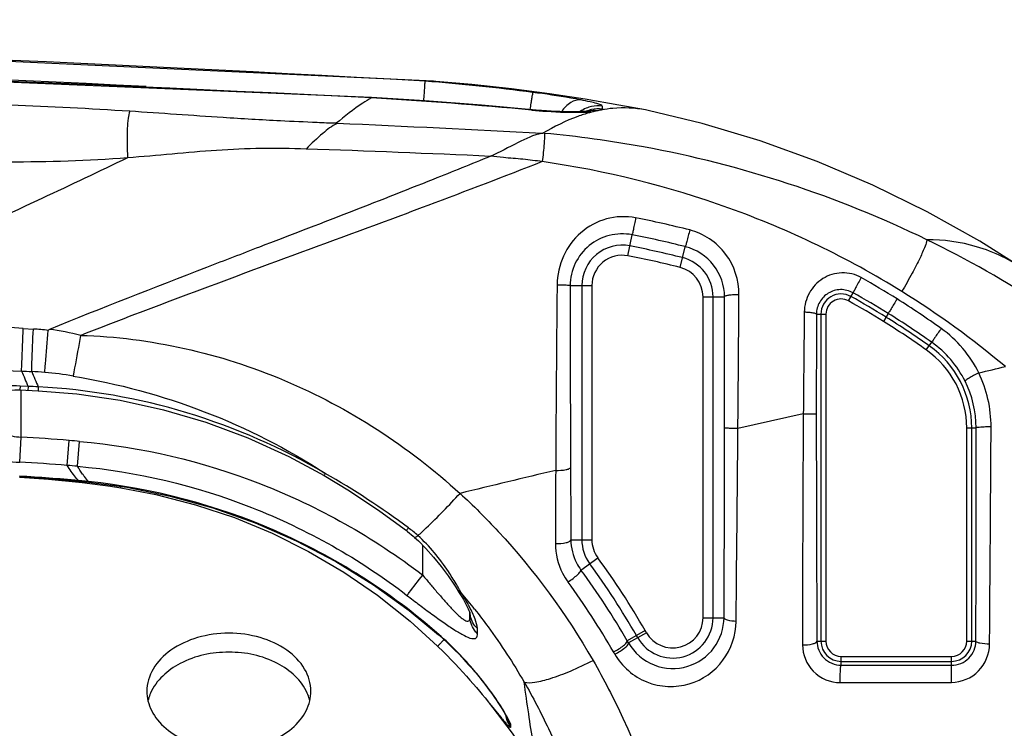
# Model space of a CAD drawing. Units: millimetres. Extents: x 0 to 1189, y 0 to 841.
# Drawn here: x 500 to 509, y 471 to 478 of the extents above; entities that cross this region are included whole.
import ezdxf

# ---------------------------------------------------------------- set-up
doc = ezdxf.new("R2010")
doc.units = ezdxf.units.MM
doc.header["$LTSCALE"] = 65.395
doc.layers.add('3_ALL_AXES', color=7, linetype='CONTINUOUS')

msp = doc.modelspace()

# ---------------------------------------------------------------- linework, layer by layer
at = {"layer": '3_ALL_AXES', "color": 7, "linetype": 'Continuous'}
for p, q in [((503.8685, 477.0563), (503.8466, 477.0578)), ((503.2352, 476.8939), (503.2353, 476.8991)), ((504.8147, 476.7735), (504.8142, 476.7774)), ((505.3753, 476.7635), (505.3751, 476.7634)), ((505.9644, 476.7699), (505.9372, 476.7754)), ((504.4079, 476.3184), (504.4039, 476.3167)), ((505.7636, 475.3385), (505.8039, 475.5453)), ((506.2775, 475.2242), (506.3286, 475.4284)), ((505.1945, 475.0453), (505.4079, 475.0453)), ((505.3089, 475.0453), (505.3089, 472.5417)), ((505.4079, 475.0453), (505.4079, 472.5417)), ((507.9378, 474.8944), (507.9824, 474.9745)), ((506.5036, 471.7739), (506.5036, 474.9344)), ((506.5036, 474.9344), (506.7157, 474.9344)), ((506.6026, 471.7739), (506.6026, 474.9344)), ((508.3298, 474.7702), (508.2815, 474.6923)), ((507.6219, 474.764), (507.7158, 474.764)), ((507.6663, 474.764), (507.6663, 471.5425)), ((507.7158, 474.764), (507.7158, 471.5425)), ((499.8016, 474.6233), (499.9016, 474.6174)), ((508.7049, 474.4119), (508.7578, 474.4869)), ((499.7702, 474.0557), (499.7684, 474.0169)), ((499.7684, 474.0169), (499.9484, 474.0086)), ((499.8502, 474.0521), (499.7702, 474.0557)), ((499.7802, 473.5515), (499.7802, 474.0169)), ((499.8502, 474.0521), (499.8484, 474.0132)), ((499.9503, 474.0477), (499.9484, 474.0086)), ((507.4923, 473.7826), (506.8476, 473.6367)), ((509.1035, 471.5425), (509.1035, 473.6428)), ((509.1035, 473.6428), (509.1966, 473.6428)), ((509.153, 471.5425), (509.153, 473.6428)), ((499.767, 473.305), (499.7802, 473.5515)), ((500.2354, 473.2736), (500.2556, 473.5194)), ((500.3364, 473.2652), (500.3581, 473.5108)), ((499.767, 473.1583), (499.7672, 473.1621)), ((499.767, 473.1583), (500.0494, 473.1398)), ((500.0494, 473.1398), (500.3815, 473.1069)), ((500.3457, 473.1241), (500.3452, 473.119)), ((500.3452, 473.119), (500.4465, 473.109)), ((500.413, 473.1176), (500.3457, 473.1241)), ((500.447, 473.1142), (500.413, 473.1176)), ((500.3815, 473.1069), (500.662, 473.0696)), ((500.447, 473.1142), (500.4465, 473.109)), ((500.662, 473.0696), (500.7643, 473.0539)), ((505.2009, 472.5417), (505.4079, 472.5417)), ((503.7402, 472.1931), (503.7402, 472.4877)), ((505.3003, 472.2434), (505.4658, 472.3649)), ((504.2043, 471.8206), (504.2048, 471.819)), ((504.2044, 471.819), (504.2044, 471.8203)), ((504.2044, 471.819), (504.2044, 471.8203)), ((504.2053, 471.7845), (504.2044, 471.819)), ((506.5036, 471.7739), (506.7107, 471.7739)), ((503.6153, 471.74), (503.8873, 471.4936)), ((504.2811, 471.6154), (504.2795, 471.6672)), ((503.8987, 471.6092), (503.8964, 471.606)), ((505.9327, 471.6481), (505.7571, 471.5472)), ((505.9454, 471.6258), (505.7697, 471.5255)), ((503.9488, 471.5542), (503.9511, 471.5566)), ((507.6266, 471.5425), (507.7158, 471.5425)), ((509.1035, 471.5425), (509.1935, 471.5425)), ((507.8651, 471.3054), (507.8651, 471.3931)), ((507.8651, 471.3931), (508.9541, 471.3931)), ((508.9541, 471.3047), (508.9541, 471.3931)), ((507.8651, 471.3436), (508.9541, 471.3436)), ((504.3546, 470.983), (504.3894, 470.9408)), ((504.3895, 470.9407), (504.3982, 470.9302)), ((504.3957, 470.9332), (504.433, 470.8872)), ((504.3982, 470.9301), (504.4915, 470.8163))]:
    msp.add_line(p, q, dxfattribs=at)
for points in [[(503.8466, 477.0578), (496.6034, 477.3934), (489.2948, 477.5967), (482.0261, 477.664)], [(503.2353, 476.8991), (496.1758, 477.194), (489.0714, 477.372), (482.0261, 477.4306)], [(505.9372, 476.7754), (505.675, 476.8237), (505.3425, 476.8799), (504.989, 476.933), (504.6164, 476.9816), (504.2256, 477.0244), (503.8685, 477.0563)], [(504.3197, 476.8216), (503.7595, 476.8649), (503.2353, 476.8991)], [(505.3764, 476.7637), (505.3739, 476.7633), (505.3675, 476.7625), (505.3577, 476.7615), (505.3445, 476.7604), (505.3282, 476.7593), (505.3089, 476.7584), (505.2867, 476.7576), (505.2616, 476.7571), (505.2337, 476.7568), (505.2029, 476.7568), (505.1692, 476.7572), (505.1327, 476.758), (505.0934, 476.7591), (505.0514, 476.7608), (505.0067, 476.763), (504.9594, 476.7658), (504.9097, 476.7693), (504.8578, 476.7734), (504.3197, 476.8216)], [(509.6909, 475.1937), (509.2331, 475.4821), (508.7132, 475.7728), (508.1779, 476.0348), (507.629, 476.2673), (507.068, 476.4696), (506.4966, 476.6408), (505.9644, 476.7699)], [(502.8956, 476.642), (502.8926, 476.6424), (502.8898, 476.6428), (502.8876, 476.6434)], [(499.344, 473.8928), (499.3496, 473.8998), (499.3618, 473.9118), (499.381, 473.9269), (499.4075, 473.9437), (499.4408, 473.9607), (499.4796, 473.9766), (499.523, 473.9905), (499.5699, 474.0019), (499.6189, 474.0103), (499.6692, 474.0156), (499.7203, 474.0177), (499.7684, 474.0169)], [(499.9484, 474.0086), (500.3293, 473.9782), (500.7576, 473.9152), (501.1832, 473.822), (501.6037, 473.6984), (502.017, 473.5446), (502.421, 473.3611), (502.7679, 473.1752)], [(499.7663, 473.1622), (499.9454, 473.1514), (500.1721, 473.1345), (500.3452, 473.119)], [(502.7679, 473.1752), (503.0185, 473.0236), (503.3177, 472.8237), (503.5798, 472.631)], [(500.4465, 473.109), (500.8234, 473.0582), (501.2492, 472.9718), (501.6721, 472.8546), (502.0878, 472.707), (502.4925, 472.5301), (502.8827, 472.3258), (503.2554, 472.0963), (503.6073, 471.8438), (503.8964, 471.606)], [(500.7643, 473.0539), (501.1096, 472.9879), (501.5005, 472.8868), (501.8831, 472.7592), (502.2553, 472.6056), (502.615, 472.4265), (502.9615, 472.2226), (503.295, 471.994), (503.6153, 471.74)], [(503.5798, 472.631), (503.5901, 472.6231), (503.6454, 472.5777), (503.6608, 472.5641)], [(503.6608, 472.5641), (503.6972, 472.5309), (503.7725, 472.4552), (503.8481, 472.3702), (503.9212, 472.2792), (503.9899, 472.1859), (504.0527, 472.0943), (504.0841, 472.0466)], [(504.0841, 472.0465), (504.1073, 472.01), (504.1256, 471.9798), (504.1418, 471.9518), (504.1563, 471.9256), (504.1691, 471.9013), (504.1801, 471.8791), (504.1891, 471.8596), (504.1961, 471.8431), (504.2012, 471.8299), (504.2043, 471.8206)], [(503.8964, 471.606), (503.9015, 471.6015), (503.9424, 471.5649), (503.9822, 471.528), (504.0209, 471.4909), (504.0584, 471.4538), (504.0947, 471.4168), (504.1298, 471.38), (504.1635, 471.3435), (504.196, 471.3075), (504.2271, 471.2719), (504.257, 471.2369), (504.2855, 471.2027), (504.3126, 471.1692), (504.3384, 471.1366), (504.3629, 471.1049), (504.3861, 471.0742), (504.4079, 471.0446), (504.4283, 471.0163), (504.4474, 470.9891), (504.4651, 470.9635), (504.4811, 470.9397), (504.4954, 470.9179), (504.5082, 470.898), (504.5197, 470.8796), (504.53, 470.8628), (504.5392, 470.8474), (504.5472, 470.8336), (504.5539, 470.8216), (504.5593, 470.8116), (504.5634, 470.8037), (504.5663, 470.7979), (504.5677, 470.7948), (504.5678, 470.7945)], [(503.8873, 471.4936), (503.8938, 471.4873), (503.9376, 471.4444), (503.9801, 471.4018), (504.0211, 471.3595), (504.0608, 471.3178), (504.099, 471.2768), (504.1358, 471.2365), (504.1712, 471.1971), (504.2052, 471.1586), (504.2378, 471.1211), (504.2691, 471.0848), (504.2989, 471.0496), (504.3275, 471.0156), (504.3546, 470.983)], [(504.433, 470.8872), (504.6231, 470.6358), (504.7914, 470.3842), (504.9182, 470.1716)]]:
    msp.add_lwpolyline(points, dxfattribs=at)
for centre, radius, start, end in [((482.0155, 84.4631), 393.1976, 86.829069, 89.998444), ((482.0189, 84.5394), 392.9259, 87.22895, 89.99894), ((482.0193, 51.4355), 425.9872, 87.145224, 89.999084), ((503.7966, 476.1553), 0.9039, 86.82891, 92.03227), ((502.1811, 456.6899), 20.4302, 82.56079, 85.55475), ((500.5425, 431.1212), 45.8518, 84.65384, 86.63333), ((511.4619, 475.8285), 6.732, 171.34511, 171.87307), ((505.4675, 476.5169), 0.2984, 102.44457, 112.84161), ((506.9734, 476.8117), 1.4626, 179.9826, 181.10741), ((505.4675, 476.5171), 0.2983, 112.87256, 125.94182), ((505.4705, 476.4873), 0.2989, 102.99548, 113.3868), ((505.7928, 475.2899), 1.5143, 104.10298, 105.6839), ((492.3621, 241.0796), 235.7978, 86.948301, 87.439638), ((504.2074, 468.5346), 8.0432, 84.76455, 84.88084), ((497.6547, 330.1913), 146.2824, 87.354553, 88.066684), ((503.8742, 465.7141), 10.1896, 75.80641, 78.88032), ((503.8745, 465.65), 10.0817, 75.91102, 78.96694), ((503.9915, 465.8071), 10.7775, 56.9815, 64.03783), ((505.7066, 475.0453), 0.3977, 78.99067, 180), ((503.8796, 465.6546), 9.9644, 75.93303, 78.99067), ((505.7066, 475.0453), 0.2987, 78.99067, 180), ((503.8796, 465.6546), 9.8654, 75.93303, 78.99067), ((506.2049, 474.9344), 0.3977, 0, 75.93303), ((506.2049, 474.9344), 0.2987, 0, 75.93303), ((503.8014, 467.551), 8.6895, 57.914, 60.62439), ((507.8651, 474.764), 0.1988, 60.87831, 180), ((503.8377, 467.5264), 8.5236, 58.19561, 60.90508), ((503.7681, 467.4182), 8.9062, 50.07368, 58.18184), ((507.8651, 474.764), 0.1494, 60.87831, 180), ((503.8357, 467.5259), 8.4334, 58.18606, 60.89507), ((503.8358, 467.526), 8.4828, 58.18594, 60.89499), ((503.7032, 467.3985), 8.8708, 54.52052, 57.90006), ((503.7392, 467.3716), 8.7071, 54.80388, 58.18151), ((497.2044, 432.9737), 41.7305, 86.43168, 88.29774), ((503.7363, 467.3698), 8.6184, 54.79511, 58.17155), ((503.7363, 467.3698), 8.6679, 54.79509, 58.17153), ((499.7517, 472.2612), 2.3609, 82.78235, 86.36148), ((499.7242, 472.0095), 2.6257, 75.78026, 82.65463), ((508.1621, 473.6428), 0.9414, 0, 54.79166), ((508.1621, 473.6428), 0.9908, 0, 54.79166), ((512.7805, 870.4865), 396.4974, 267.926971, 268.121826), ((518.2898, 482.0921), 20.1162, 203.09294, 203.55814), ((499.6909, 470.7186), 3.4859, 84.67537, 86.80795), ((518.7049, 482.2163), 20.4563, 203.07386, 203.53566), ((499.6951, 470.5564), 3.6471, 80.53105, 84.97665), ((479.8828, 596.3736), 125.6617, 283.501937, 283.624849), ((498.9686, 453.1464), 20.9243, 87.31093, 87.58523), ((498.8974, 456.9327), 16.6423, 85.31853, 86.95928), ((498.741, 454.9402), 18.6409, 85.02354, 85.33944), ((498.8723, 456.4552), 16.8736, 85.36645, 86.96042), ((498.925, 456.9126), 16.4134, 85.06691, 85.42089), ((532.958, 354.9675), 121.5054, 103.277998, 103.735427), ((499.022, 459.2161), 13.9709, 84.5634, 86.94512), ((500.2013, 473.1489), 0.4675, 350.24084, 351.36879), ((500.2789, 473.1436), 0.4937, 349.52778, 350.81138), ((502.8114, 471.5967), 1.3223, 48.19772, 53.42622), ((505.7066, 472.5417), 0.3977, 180, 216.28415), ((505.7066, 472.5417), 0.2987, 180, 216.28415), ((499.2624, 467.8136), 7.6939, 29.89294, 36.26634), ((499.2147, 467.7527), 7.5632, 30.11252, 36.42412), ((499.2625, 467.8137), 7.5948, 29.89273, 36.26615), ((500.7238, 470.1037), 3.8995, 29.33087, 30.93883), ((499.1396, 467.704), 7.4793, 29.93966, 36.23171), ((499.5223, 468.1133), 6.032, 38.35922, 40.28877), ((504.4341, 471.8393), 0.2302, 181.55565, 192.59505), ((506.2049, 471.7739), 0.3977, 209.71363, 360), ((506.2049, 471.7739), 0.2987, 209.71363, 360), ((502.9355, 469.9194), 3.361, 29.54552, 29.97782), ((502.9832, 469.9468), 3.405, 29.54552, 29.97782), ((502.8633, 469.863), 3.3482, 29.77027, 30.19824), ((507.8651, 471.5425), 0.1988, 180, 270), ((507.8651, 471.5425), 0.1494, 180, 270), ((508.9541, 471.5425), 0.1988, 270, 360), ((508.9541, 471.5425), 0.1494, 270, 360), ((502.7494, 469.7772), 3.3165, 29.60106, 30.0273), ((501.4319, 471.0495), 0.411, 180.06522, 193.21363), ((501.4544, 470.8564), 0.4341, 158.34313, 166.75657), ((501.4723, 470.8496), 0.4533, 156.44902, 158.3798), ((502.1865, 470.8496), 0.4533, 21.6202, 23.55098), ((502.2044, 470.8564), 0.4341, 13.24343, 21.65687), ((502.2269, 471.0495), 0.411, 346.78637, 359.93478), ((502.7445, 469.7639), 2.1005, 31.02833, 32.27935), ((508.4266, 474.0549), 5.0964, 219.45433, 220.06754), ((502.9874, 469.9108), 1.8166, 30.69376, 31.0074), ((504.8153, 470.8554), 0.2605, 189.94284, 193.18274), ((503.2243, 470.7438), 1.3854, 358.04465, 358.73335)]:
    msp.add_arc(centre, radius, start, end, dxfattribs=at)
for points, knots in [([(500.8518, 476.7621), (500.0693, 476.8122), (498.5011, 476.8683), (496.1489, 476.9443), (493.7956, 477.0079), (490.6576, 477.0777), (486.7344, 477.1358), (483.5955, 477.1513), (482.0261, 477.1513)], [0, 0, 0, 0, 0.124919, 0.24993, 0.374942, 0.499954, 0.749977, 1, 1, 1, 1]), ([(503.7508, 476.864), (503.7526, 476.8897), (503.7557, 476.9358), (503.7607, 476.9955), (503.762, 477.0346), (503.7652, 477.0534), (503.7646, 477.0586)], [0, 0, 0, 0, 0.395874, 0.711347, 0.918784, 1, 1, 1, 1]), ([(504.8263, 476.9481), (504.8242, 476.946), (504.8233, 476.9348), (504.8179, 476.9148), (504.813, 476.8815), (504.8088, 476.8561), (504.8066, 476.8416)], [0, 0, 0, 0, 0.082306, 0.282874, 0.593367, 1, 1, 1, 1]), ([(505.3014, 476.8735), (505.2674, 476.8801), (505.1096, 476.9086), (504.9509, 476.9319), (504.8263, 476.9481)], [0, 0, 0, 0, 0.216463, 1, 1, 1, 1]), ([(503.2352, 476.8939), (503.2057, 476.8774), (503.0839, 476.8023), (502.9717, 476.7129), (502.8876, 476.6434)], [0, 0, 0, 0, 0.23612, 1, 1, 1, 1]), ([(505.3014, 476.8735), (505.2666, 476.8772), (505.1867, 476.854), (505.1336, 476.7945), (505.111, 476.7593)], [0, 0, 0, 0, 0.4559, 1, 1, 1, 1]), ([(505.5108, 476.8121), (505.5108, 476.8182), (505.4866, 476.8286), (505.4505, 476.841), (505.3823, 476.8573), (505.3312, 476.8678), (505.3014, 476.8735)], [0, 0, 0, 0, 0.082003, 0.277782, 0.587269, 1, 1, 1, 1]), ([(500.8518, 476.7621), (500.8437, 476.7402), (500.8336, 476.683), (500.8221, 476.5299), (500.8258, 476.3991), (500.8307, 476.3031)], [0, 0, 0, 0, 0.151325, 0.374715, 1, 1, 1, 1]), ([(502.8876, 476.6434), (502.8245, 476.6446), (502.6411, 476.6534), (502.2688, 476.6693), (501.6532, 476.7053), (501.1584, 476.7424), (500.8518, 476.7621)], [0, 0, 0, 0, 0.092874, 0.270149, 0.548041, 1, 1, 1, 1]), ([(504.8147, 476.7735), (504.8632, 476.769), (505.0357, 476.7556), (505.209, 476.7496), (505.3332, 476.7533)], [0, 0, 0, 0, 0.281883, 1, 1, 1, 1]), ([(505.3834, 476.7478), (505.3453, 476.7371), (505.1859, 476.6858), (505.035, 476.6105), (504.9251, 476.5457)], [0, 0, 0, 0, 0.236965, 1, 1, 1, 1]), ([(505.3332, 476.7533), (505.3416, 476.7536), (505.3716, 476.7547), (505.4017, 476.7564), (505.4233, 476.7584)], [0, 0, 0, 0, 0.278777, 1, 1, 1, 1]), ([(505.9372, 476.7754), (505.8314, 476.7956), (505.6846, 476.8021), (505.5415, 476.7823), (505.5053, 476.776)], [0, 0, 0, 0, 0.745469, 1, 1, 1, 1]), ([(505.506, 476.7761), (505.5074, 476.7771), (505.5098, 476.7791), (505.511, 476.7821), (505.5111, 476.7834)], [0, 0, 0, 0, 0.560056, 1, 1, 1, 1]), ([(502.8956, 476.642), (502.8446, 476.6166), (502.7392, 476.534), (502.6427, 476.444), (502.5898, 476.3904)], [0, 0, 0, 0, 0.430669, 1, 1, 1, 1]), ([(500.8307, 476.3031), (500.4404, 476.2721), (499.6562, 476.2492), (498.09, 476.3045), (496.1314, 476.355), (493.7809, 476.4107), (491.4302, 476.4549), (489.0793, 476.4896), (485.9447, 476.5223), (483.5935, 476.5319), (482.0261, 476.5317)], [0, 0, 0, 0, 0.062455, 0.124956, 0.249962, 0.374968, 0.499975, 0.624981, 0.749988, 1, 1, 1, 1]), ([(504.9152, 476.543), (504.8324, 476.5291), (504.6615, 476.4473), (504.4999, 476.3581), (504.4066, 476.3178)], [0, 0, 0, 0, 0.452506, 1, 1, 1, 1]), ([(504.9251, 476.5457), (504.9239, 476.545), (504.9205, 476.544), (504.9172, 476.5433), (504.9152, 476.543)], [0, 0, 0, 0, 0.423376, 1, 1, 1, 1]), ([(504.9414, 476.5442), (504.943, 476.5109), (504.9346, 476.4179), (504.9261, 476.3254), (504.9195, 476.2661)], [0, 0, 0, 0, 0.358584, 1, 1, 1, 1]), ([(508.7097, 475.4971), (507.8288, 475.9259), (506.5642, 476.3372), (505.2679, 476.5144), (504.9414, 476.5442)], [0, 0, 0, 0, 0.74922, 1, 1, 1, 1]), ([(502.5898, 476.3904), (502.4428, 476.3947), (502.1488, 476.3993), (501.7082, 476.3806), (501.2696, 476.3393), (500.977, 476.3147), (500.8307, 476.3031)], [0, 0, 0, 0, 0.250245, 0.500266, 0.750101, 1, 1, 1, 1]), ([(504.9195, 476.2661), (504.8557, 476.2745), (504.7281, 476.2905), (504.5571, 476.303), (504.4506, 476.3153), (504.4079, 476.3184)], [0, 0, 0, 0, 0.374975, 0.74999, 1, 1, 1, 1]), ([(500.8307, 476.3031), (500.55, 476.1685), (499.4211, 475.6361), (498.2842, 475.121), (497.4401, 474.7147)], [0, 0, 0, 0, 0.249434, 1, 1, 1, 1]), ([(504.9195, 476.2661), (504.5438, 476.1195), (503.5975, 475.7567), (502.0746, 475.2028), (500.9349, 474.7748), (500.3692, 474.5547)], [0, 0, 0, 0, 0.248818, 0.625397, 1, 1, 1, 1]), ([(504.4065, 476.3178), (504.2192, 476.2417), (503.4637, 475.9368), (502.7034, 475.6441), (502.1316, 475.4246)], [0, 0, 0, 0, 0.248167, 1, 1, 1, 1]), ([(508.4637, 474.986), (507.9273, 475.319), (506.7796, 475.8705), (505.5445, 476.1764), (504.9195, 476.2661)], [0, 0, 0, 0, 0.499966, 1, 1, 1, 1]), ([(505.8394, 475.7124), (505.7449, 475.731), (505.5452, 475.7233), (505.2853, 475.5808), (505.1093, 475.3436), (505.0659, 475.15), (505.065, 475.0537)], [0, 0, 0, 0, 0.251083, 0.499733, 0.748708, 1, 1, 1, 1]), ([(505.8394, 475.7124), (505.8357, 475.6926), (505.8282, 475.6546), (505.8192, 475.6091), (505.8122, 475.5783), (505.809, 475.5613), (505.8053, 475.5521), (505.8051, 475.5459), (505.8039, 475.5453)], [0, 0, 0, 0, 0.353615, 0.680613, 0.811999, 0.912218, 0.975957, 1, 1, 1, 1]), ([(505.8039, 475.5453), (505.7302, 475.5597), (505.5755, 475.5555), (505.3706, 475.4515), (505.2287, 475.271), (505.1946, 475.1202), (505.1945, 475.0453)], [0, 0, 0, 0, 0.252118, 0.500315, 0.748423, 1, 1, 1, 1]), ([(506.3727, 475.5927), (506.3679, 475.5731), (506.3585, 475.5357), (506.3471, 475.4909), (506.3385, 475.4607), (506.3345, 475.444), (506.3304, 475.435), (506.3299, 475.429), (506.3286, 475.4284)], [0, 0, 0, 0, 0.354203, 0.681112, 0.812343, 0.912406, 0.976027, 1, 1, 1, 1]), ([(506.8576, 474.9549), (506.8583, 475.0956), (506.7666, 475.387), (506.5101, 475.5579), (506.3727, 475.5927)], [0, 0, 0, 0, 0.498205, 1, 1, 1, 1]), ([(508.7097, 475.4971), (508.7098, 475.4748), (508.6857, 475.4137), (508.638, 475.3042), (508.5598, 475.1554), (508.4982, 475.0456), (508.4637, 474.986)], [0, 0, 0, 0, 0.117571, 0.335081, 0.63709, 1, 1, 1, 1]), ([(509.6909, 475.1937), (509.5401, 475.2941), (509.2243, 475.4512), (508.8749, 475.4976), (508.7097, 475.4971)], [0, 0, 0, 0, 0.523098, 1, 1, 1, 1]), ([(502.1316, 475.4246), (501.9578, 475.3578), (501.2654, 475.0922), (500.5748, 474.8217), (500.0599, 474.6136)], [0, 0, 0, 0, 0.251039, 1, 1, 1, 1]), ([(506.7157, 474.9344), (506.7154, 475.0443), (506.6388, 475.2715), (506.4366, 475.4013), (506.3286, 475.4284)], [0, 0, 0, 0, 0.496572, 1, 1, 1, 1]), ([(508.0638, 475.1232), (508.0064, 475.1556), (507.8718, 475.1889), (507.6767, 475.1282), (507.5373, 474.9814), (507.5025, 474.8501), (507.5018, 474.7852)], [0, 0, 0, 0, 0.253141, 0.502728, 0.75044, 1, 1, 1, 1]), ([(508.0638, 475.1232), (508.054, 475.1057), (508.0358, 475.072), (508.0089, 475.0272), (507.9955, 474.9943), (507.9824, 474.9794), (507.9824, 474.9745)], [0, 0, 0, 0, 0.354676, 0.681659, 0.91281, 1, 1, 1, 1]), ([(505.065, 475.0537), (505.0635, 474.9001), (505.0576, 474.2904), (505.0532, 473.6808), (505.0511, 473.2247)], [0, 0, 0, 0, 0.251955, 1, 1, 1, 1]), ([(505.065, 475.0537), (505.0814, 475.0536), (505.1111, 475.0528), (505.153, 475.0526), (505.1755, 475.0476), (505.1935, 475.0488), (505.1945, 475.0453)], [0, 0, 0, 0, 0.378247, 0.699, 0.916095, 1, 1, 1, 1]), ([(505.1945, 475.0453), (505.1943, 474.8948), (505.1943, 474.2975), (505.1959, 473.7002), (505.1976, 473.2534)], [0, 0, 0, 0, 0.251948, 1, 1, 1, 1]), ([(507.9824, 474.9745), (507.945, 474.9953), (507.8588, 475.0166), (507.734, 474.9798), (507.6442, 474.8883), (507.622, 474.8051), (507.6219, 474.764)], [0, 0, 0, 0, 0.257818, 0.50715, 0.75164, 1, 1, 1, 1]), ([(506.8576, 474.9549), (506.84, 474.9551), (506.8074, 474.9544), (506.7621, 474.9505), (506.7353, 474.9452), (506.7163, 474.9392), (506.7157, 474.9344)], [0, 0, 0, 0, 0.364243, 0.681388, 0.902101, 1, 1, 1, 1]), ([(506.7167, 473.6442), (506.717, 473.9673), (506.717, 474.3974), (506.716, 474.8275), (506.7157, 474.9344)], [0, 0, 0, 0, 0.751262, 1, 1, 1, 1]), ([(506.8476, 473.6367), (506.8506, 473.9668), (506.8544, 474.4062), (506.8571, 474.8456), (506.8576, 474.9549)], [0, 0, 0, 0, 0.751274, 1, 1, 1, 1]), ([(508.4171, 474.9132), (508.4066, 474.8963), (508.387, 474.8638), (508.3584, 474.8209), (508.3436, 474.7891), (508.3301, 474.7751), (508.3298, 474.7702)], [0, 0, 0, 0, 0.356198, 0.6829, 0.913208, 1, 1, 1, 1]), ([(507.5018, 474.7852), (507.501, 474.7021), (507.4975, 474.3679), (507.4944, 474.0337), (507.4923, 473.7826)], [0, 0, 0, 0, 0.248561, 1, 1, 1, 1]), ([(507.5018, 474.7852), (507.5172, 474.7849), (507.5453, 474.7837), (507.5835, 474.7793), (507.6064, 474.7743), (507.6214, 474.768), (507.6219, 474.764)], [0, 0, 0, 0, 0.373555, 0.686884, 0.901394, 1, 1, 1, 1]), ([(507.6219, 474.764), (507.6216, 474.6826), (507.6208, 474.3554), (507.6205, 474.0281), (507.6205, 473.7822)], [0, 0, 0, 0, 0.248573, 1, 1, 1, 1]), ([(499.7855, 474.2021), (499.7864, 474.2307), (499.7912, 474.3712), (499.7969, 474.5116), (499.8016, 474.6233)], [0, 0, 0, 0, 0.203887, 1, 1, 1, 1]), ([(499.8851, 474.1991), (499.886, 474.2276), (499.891, 474.367), (499.8968, 474.5064), (499.9016, 474.6174)], [0, 0, 0, 0, 0.204152, 1, 1, 1, 1]), ([(500.0144, 474.1895), (500.0168, 474.2176), (500.0284, 474.3555), (500.0396, 474.4935), (500.0484, 474.6034)], [0, 0, 0, 0, 0.203915, 1, 1, 1, 1]), ([(508.8519, 474.6222), (508.8405, 474.6062), (508.8193, 474.5753), (508.7889, 474.5347), (508.7721, 474.5045), (508.7585, 474.4916), (508.7578, 474.4869)], [0, 0, 0, 0, 0.358108, 0.68446, 0.913715, 1, 1, 1, 1]), ([(500.2951, 474.1538), (500.3008, 474.1808), (500.3277, 474.3141), (500.3512, 474.4479), (500.3692, 474.5547)], [0, 0, 0, 0, 0.203515, 1, 1, 1, 1]), ([(500.3692, 474.5547), (501.0547, 474.5345), (502.4276, 474.224), (503.6015, 473.4602), (504.1079, 472.9982)], [0, 0, 0, 0, 0.500105, 1, 1, 1, 1]), ([(509.2221, 474.1849), (509.205, 474.1767), (509.1736, 474.1605), (509.1286, 474.1372), (509.1063, 474.1195), (509.0857, 474.109), (509.087, 474.1044)], [0, 0, 0, 0, 0.360925, 0.684157, 0.910121, 1, 1, 1, 1]), ([(500.2951, 474.1538), (500.7353, 474.0803), (501.6034, 473.8469), (502.4049, 473.4385), (502.7786, 473.1955)], [0, 0, 0, 0, 0.500288, 1, 1, 1, 1]), ([(499.7702, 474.0557), (499.676, 474.0599), (499.4196, 474.0459), (499.0826, 473.8667), (499.0793, 473.6891)], [0, 0, 0, 0, 0.346688, 1, 1, 1, 1]), ([(502.7786, 473.1955), (502.3508, 473.4462), (501.4332, 473.849), (500.4455, 474.0224), (499.9503, 474.0477)], [0, 0, 0, 0, 0.500011, 1, 1, 1, 1]), ([(499.3473, 473.8567), (499.3464, 473.8189), (499.3643, 473.7366), (499.4598, 473.6376), (499.6058, 473.5764), (499.7188, 473.5568), (499.7802, 473.5515)], [0, 0, 0, 0, 0.195291, 0.411969, 0.682257, 1, 1, 1, 1]), ([(507.4923, 473.7826), (507.491, 473.5902), (507.4862, 472.8314), (507.4847, 472.0725), (507.4851, 471.506)], [0, 0, 0, 0, 0.253508, 1, 1, 1, 1]), ([(507.4923, 473.7826), (507.5224, 473.7826), (507.5649, 473.7803), (507.608, 473.7843), (507.6205, 473.7822)], [0, 0, 0, 0, 0.702649, 1, 1, 1, 1]), ([(507.6205, 473.7822), (507.6205, 473.593), (507.6211, 472.8464), (507.6238, 472.0998), (507.6266, 471.5425)], [0, 0, 0, 0, 0.253505, 1, 1, 1, 1]), ([(499.0781, 473.6227), (499.0773, 473.5804), (499.1207, 473.4808), (499.2788, 473.3891), (499.5003, 473.329), (499.6727, 473.31), (499.767, 473.305)], [0, 0, 0, 0, 0.155755, 0.363831, 0.651957, 1, 1, 1, 1]), ([(506.7107, 471.7739), (506.7115, 471.9273), (506.7144, 472.5507), (506.7162, 473.1741), (506.7167, 473.6442)], [0, 0, 0, 0, 0.246061, 1, 1, 1, 1]), ([(506.8476, 473.6367), (506.831, 473.6368), (506.801, 473.6376), (506.7587, 473.6374), (506.7359, 473.6425), (506.7177, 473.6407), (506.7167, 473.6442)], [0, 0, 0, 0, 0.377911, 0.699107, 0.916628, 1, 1, 1, 1]), ([(506.8299, 471.7373), (506.8314, 471.8931), (506.8375, 472.5263), (506.8436, 473.1594), (506.8476, 473.6367)], [0, 0, 0, 0, 0.246046, 1, 1, 1, 1]), ([(509.1935, 471.5425), (509.1942, 471.7155), (509.1965, 472.4156), (509.1973, 473.1157), (509.1966, 473.6428)], [0, 0, 0, 0, 0.247171, 1, 1, 1, 1]), ([(509.3433, 473.6526), (509.3252, 473.6528), (509.2919, 473.6521), (509.2445, 473.6518), (509.2187, 473.6462), (509.1976, 473.647), (509.1966, 473.6428)], [0, 0, 0, 0, 0.368042, 0.690528, 0.912992, 1, 1, 1, 1]), ([(509.3286, 471.5134), (509.33, 471.6896), (509.3357, 472.4027), (509.3407, 473.1158), (509.3433, 473.6526)], [0, 0, 0, 0, 0.247175, 1, 1, 1, 1]), ([(500.3581, 473.5108), (500.9667, 473.4576), (502.174, 473.172), (503.2552, 472.5648), (503.7402, 472.1931)], [0, 0, 0, 0, 0.500003, 1, 1, 1, 1]), ([(500.3457, 473.1241), (500.3362, 473.1346), (500.2961, 473.1819), (500.261, 473.2332), (500.2354, 473.2736)], [0, 0, 0, 0, 0.227898, 1, 1, 1, 1]), ([(500.4047, 473.1657), (500.3989, 473.1733), (500.375, 473.2057), (500.3528, 473.2392), (500.3364, 473.2652)], [0, 0, 0, 0, 0.237624, 1, 1, 1, 1]), ([(500.3364, 473.2652), (500.9214, 473.2134), (502.0813, 472.9372), (503.1196, 472.3519), (503.5849, 471.9938)], [0, 0, 0, 0, 0.500015, 1, 1, 1, 1]), ([(505.0511, 473.2247), (505.0509, 473.1642), (505.0499, 472.924), (505.0494, 472.6837), (505.0492, 472.504)], [0, 0, 0, 0, 0.251795, 1, 1, 1, 1]), ([(505.0511, 473.2247), (505.0851, 473.2241), (505.1326, 473.227), (505.179, 473.2376), (505.1972, 473.2478), (505.1976, 473.2534)], [0, 0, 0, 0, 0.667386, 0.889855, 1, 1, 1, 1]), ([(505.1976, 473.2534), (505.1979, 473.1937), (505.1988, 472.9564), (505.2, 472.7192), (505.2009, 472.5417)], [0, 0, 0, 0, 0.251787, 1, 1, 1, 1]), ([(502.7786, 473.1955), (502.7759, 473.1905), (502.7757, 473.185), (502.7662, 473.1761), (502.7679, 473.1752)], [0, 0, 0, 0, 0.746669, 1, 1, 1, 1]), ([(503.8987, 471.6092), (503.4213, 472.028), (502.3282, 472.718), (501.0787, 473.0491), (500.447, 473.1142)], [0, 0, 0, 0, 0.499978, 1, 1, 1, 1]), ([(503.6928, 472.5823), (503.7208, 472.607), (503.8643, 472.7403), (503.9998, 472.8821), (504.1079, 472.9982)], [0, 0, 0, 0, 0.190298, 1, 1, 1, 1]), ([(504.1079, 472.9982), (504.2384, 472.8782), (504.7374, 472.3825), (505.1572, 471.8084), (505.4193, 471.3527)], [0, 0, 0, 0, 0.252187, 1, 1, 1, 1]), ([(503.5993, 472.6586), (503.5964, 472.6547), (503.5918, 472.648), (503.5846, 472.6392), (503.5828, 472.6345), (503.5793, 472.6315), (503.5798, 472.631)], [0, 0, 0, 0, 0.431545, 0.745237, 0.93555, 1, 1, 1, 1]), ([(503.6928, 472.5823), (503.6859, 472.5767), (503.6779, 472.5708), (503.6635, 472.5617), (503.6608, 472.5641)], [0, 0, 0, 0, 0.71205, 1, 1, 1, 1]), ([(504.0685, 472.1085), (504.0444, 472.1486), (503.9369, 472.3193), (503.8085, 472.479), (503.6928, 472.5823)], [0, 0, 0, 0, 0.231764, 1, 1, 1, 1]), ([(505.0492, 472.504), (505.0843, 472.5026), (505.1331, 472.5063), (505.1833, 472.5207), (505.2005, 472.5349), (505.2009, 472.5417)], [0, 0, 0, 0, 0.650507, 0.875228, 1, 1, 1, 1]), ([(505.2009, 472.5417), (505.2014, 472.463), (505.228, 472.3551), (505.2842, 472.2652), (505.3003, 472.2434)], [0, 0, 0, 0, 0.743669, 1, 1, 1, 1]), ([(505.0492, 472.504), (505.049, 472.4039), (505.0816, 472.2666), (505.1524, 472.1522), (505.1726, 472.1246)], [0, 0, 0, 0, 0.745328, 1, 1, 1, 1]), ([(505.1726, 472.1246), (505.1896, 472.1358), (505.221, 472.1585), (505.2636, 472.1936), (505.2868, 472.2182), (505.3033, 472.2382), (505.3003, 472.2434)], [0, 0, 0, 0, 0.344919, 0.666601, 0.898493, 1, 1, 1, 1]), ([(503.5849, 471.9938), (503.5921, 472.0025), (503.6444, 472.0686), (503.6958, 472.1353), (503.7402, 472.1931)], [0, 0, 0, 0, 0.134542, 1, 1, 1, 1]), ([(503.7402, 472.1931), (503.7645, 472.1638), (503.8131, 472.1056), (503.8862, 472.0199), (503.958, 471.9373), (504.0278, 471.861), (504.0832, 471.8039), (504.1267, 471.7673), (504.1544, 471.7455), (504.2033, 471.732), (504.2057, 471.7703), (504.2053, 471.7845)], [0, 0, 0, 0, 0.165177, 0.328708, 0.488205, 0.639824, 0.776263, 0.834505, 0.882357, 0.938435, 1, 1, 1, 1]), ([(503.5849, 471.9938), (503.6259, 471.9622), (503.7074, 471.9002), (503.8282, 471.8103), (503.9439, 471.7273), (504.0492, 471.655), (504.1422, 471.601), (504.2087, 471.5672), (504.2746, 471.5652), (504.2816, 471.6012), (504.2811, 471.6154)], [0, 0, 0, 0, 0.181201, 0.358506, 0.526794, 0.679352, 0.806929, 0.898336, 0.950405, 1, 1, 1, 1]), ([(504.2018, 471.8794), (504.196, 471.8903), (504.1713, 471.9359), (504.1446, 471.9804), (504.1235, 472.0139)], [0, 0, 0, 0, 0.238064, 1, 1, 1, 1]), ([(504.2795, 471.6672), (504.2784, 471.699), (504.2543, 471.7726), (504.2222, 471.8406), (504.2018, 471.8794)], [0, 0, 0, 0, 0.420559, 1, 1, 1, 1]), ([(504.2522, 471.8567), (504.2975, 471.7994), (504.473, 471.5693), (504.6318, 471.3265), (504.7404, 471.1393)], [0, 0, 0, 0, 0.252447, 1, 1, 1, 1]), ([(504.2811, 471.6154), (504.2695, 471.6264), (504.2279, 471.6736), (504.2061, 471.7378), (504.2053, 471.7845)], [0, 0, 0, 0, 0.256274, 1, 1, 1, 1]), ([(505.7697, 471.5255), (505.8252, 471.4293), (506.0078, 471.2708), (506.3591, 471.2584), (506.639, 471.4545), (506.71, 471.6695), (506.7107, 471.7739)], [0, 0, 0, 0, 0.25771, 0.51386, 0.757821, 1, 1, 1, 1]), ([(506.8299, 471.7373), (506.8015, 471.7382), (506.7656, 471.742), (506.7116, 471.7597), (506.7107, 471.7739)], [0, 0, 0, 0, 0.665843, 1, 1, 1, 1]), ([(505.633, 471.4154), (505.7025, 471.2939), (505.9322, 471.0933), (506.3777, 471.0767), (506.7362, 471.3266), (506.8286, 471.6028), (506.8299, 471.7373)], [0, 0, 0, 0, 0.25482, 0.508808, 0.755011, 1, 1, 1, 1]), ([(502.6379, 471.049), (502.6379, 471.1248), (502.5887, 471.2875), (502.4004, 471.4738), (502.1355, 471.5935), (501.8294, 471.6348), (501.5233, 471.5935), (501.2585, 471.4738), (501.0701, 471.2875), (501.0209, 471.1248), (501.0209, 471.049)], [0, 0, 0, 0, 0.104733, 0.222328, 0.356015, 0.5, 0.643985, 0.777672, 0.895267, 1, 1, 1, 1]), ([(504.5204, 470.8857), (504.442, 471.01), (504.2502, 471.2658), (504.0278, 471.4959), (503.8987, 471.6092)], [0, 0, 0, 0, 0.461041, 1, 1, 1, 1]), ([(503.8873, 471.4936), (503.8887, 471.4923), (503.8947, 471.5031), (503.9061, 471.5093), (503.9254, 471.5314), (503.9402, 471.5455), (503.9488, 471.5542)], [0, 0, 0, 0, 0.066372, 0.261534, 0.57727, 1, 1, 1, 1]), ([(505.6207, 471.4368), (505.656, 471.454), (505.7037, 471.4837), (505.7453, 471.5199), (505.76, 471.5411), (505.7571, 471.5472)], [0, 0, 0, 0, 0.6565, 0.888277, 1, 1, 1, 1]), ([(505.633, 471.4154), (505.6684, 471.4325), (505.7161, 471.462), (505.7578, 471.4982), (505.7725, 471.5194), (505.7697, 471.5255)], [0, 0, 0, 0, 0.656158, 0.887924, 1, 1, 1, 1]), ([(507.4851, 471.506), (507.5181, 471.5055), (507.5637, 471.5095), (507.6105, 471.5232), (507.6262, 471.5363), (507.6266, 471.5425)], [0, 0, 0, 0, 0.65565, 0.877303, 1, 1, 1, 1]), ([(507.4851, 471.506), (507.4852, 471.4122), (507.5624, 471.2145), (507.7607, 471.1338), (507.8567, 471.134)], [0, 0, 0, 0, 0.494096, 1, 1, 1, 1]), ([(507.6266, 471.5425), (507.627, 471.4836), (507.6764, 471.3581), (507.8028, 471.3055), (507.8651, 471.3054)], [0, 0, 0, 0, 0.486102, 1, 1, 1, 1]), ([(508.9532, 471.137), (509.0496, 471.1373), (509.2485, 471.2197), (509.3278, 471.4183), (509.3286, 471.5134)], [0, 0, 0, 0, 0.503579, 1, 1, 1, 1]), ([(508.9541, 471.3047), (509.016, 471.3047), (509.1429, 471.3565), (509.1931, 471.4827), (509.1935, 471.5425)], [0, 0, 0, 0, 0.508823, 1, 1, 1, 1]), ([(509.3286, 471.5134), (509.2969, 471.5133), (509.2532, 471.5167), (509.21, 471.5273), (509.1939, 471.5373), (509.1935, 471.5425)], [0, 0, 0, 0, 0.670096, 0.889262, 1, 1, 1, 1]), ([(502.6021, 471.0307), (502.5471, 471.1569), (502.2996, 471.3742), (501.8294, 471.4666), (501.3592, 471.3742), (501.1118, 471.1569), (501.0568, 471.0307)], [0, 0, 0, 0, 0.22791, 0.5, 0.77209, 1, 1, 1, 1]), ([(504.7404, 471.1393), (504.7739, 471.1303), (504.8646, 471.1372), (505.0163, 471.177), (505.2085, 471.2509), (505.3459, 471.3156), (505.4193, 471.3527)], [0, 0, 0, 0, 0.144868, 0.366639, 0.657186, 1, 1, 1, 1]), ([(505.4193, 471.3527), (505.5259, 471.1674), (505.9065, 470.4303), (506.1579, 469.6284), (506.2725, 469.0238)], [0, 0, 0, 0, 0.257746, 1, 1, 1, 1]), ([(507.8567, 471.134), (507.8563, 471.1542), (507.8562, 471.193), (507.8573, 471.2397), (507.8593, 471.2713), (507.8607, 471.2889), (507.8627, 471.2984), (507.8637, 471.305), (507.8651, 471.3054)], [0, 0, 0, 0, 0.351699, 0.677602, 0.808824, 0.909206, 0.97363, 1, 1, 1, 1]), ([(508.9532, 471.137), (508.9531, 471.1569), (508.9535, 471.195), (508.9522, 471.2464), (508.9556, 471.2816), (508.9522, 471.3003), (508.9541, 471.3047)], [0, 0, 0, 0, 0.356058, 0.682798, 0.913193, 1, 1, 1, 1]), ([(504.9182, 470.1716), (504.9088, 470.1882), (504.8931, 470.2332), (504.8617, 470.3548), (504.8259, 470.5559), (504.7829, 470.8338), (504.7547, 471.0347), (504.7404, 471.1393)], [0, 0, 0, 0, 0.058044, 0.143771, 0.382787, 0.678544, 1, 1, 1, 1]), ([(504.7404, 471.1393), (504.8269, 470.9901), (505.1335, 470.4038), (505.3394, 469.7657), (505.4313, 469.2857)], [0, 0, 0, 0, 0.260895, 1, 1, 1, 1]), ([(501.0318, 470.9555), (501.0478, 470.8871), (501.1203, 470.7497), (501.3081, 470.5971), (501.5534, 470.4995), (501.8294, 470.4659), (502.1054, 470.4995), (502.3508, 470.5971), (502.5385, 470.7497), (502.611, 470.8871), (502.627, 470.9555)], [0, 0, 0, 0, 0.106153, 0.225595, 0.358682, 0.5, 0.641318, 0.774405, 0.893847, 1, 1, 1, 1]), ([(504.6093, 470.7131), (504.6094, 470.719), (504.6039, 470.7347), (504.5854, 470.7767), (504.565, 470.8121), (504.5496, 470.8381)], [0, 0, 0, 0, 0.127477, 0.346464, 1, 1, 1, 1]), ([(504.5264, 470.7744), (504.5375, 470.7612), (504.5602, 470.7358), (504.5757, 470.7158), (504.6085, 470.6881), (504.6088, 470.6965)], [0, 0, 0, 0, 0.449893, 0.781323, 1, 1, 1, 1])]:
    msp.add_open_spline(points, degree=3, knots=knots, dxfattribs=at)
for points in [[(505.5108, 476.8121), (505.4753, 476.8174), (505.4382, 476.8161), (505.4031, 476.8084)], [(505.4676, 476.767), (505.437, 476.7711), (505.4054, 476.7699), (505.3753, 476.7635)], [(505.5111, 476.7834), (505.4755, 476.7883), (505.4384, 476.7867), (505.4033, 476.7786)], [(505.4676, 476.767), (505.453, 476.764), (505.4382, 476.7622), (505.4238, 476.7586)], [(505.5053, 476.776), (505.4925, 476.7739), (505.4802, 476.7697), (505.4676, 476.767)], [(500.0599, 474.6136), (500.055, 474.6119), (500.0497, 474.6084), (500.0484, 474.6034)], [(509.2221, 474.1849), (509.1382, 474.3565), (509.0074, 474.5114), (508.8519, 474.6222)], [(509.087, 474.1044), (509.0116, 474.2548), (508.8952, 474.3899), (508.7578, 474.4869)], [(499.7855, 474.2021), (499.8187, 474.2013), (499.8519, 474.2005), (499.8851, 474.1991)], [(509.3433, 473.6526), (509.3441, 473.8346), (509.3019, 474.0213), (509.2221, 474.1849)], [(509.1966, 473.6428), (509.1964, 473.8009), (509.1578, 473.963), (509.087, 474.1044)], [(500.447, 473.1142), (500.4322, 473.1307), (500.4181, 473.148), (500.4047, 473.1657)], [(503.5993, 472.6586), (503.3366, 472.8532), (503.063, 473.0343), (502.7786, 473.1955)], [(504.1235, 472.0139), (504.1079, 472.0209), (504.0934, 472.0322), (504.0841, 472.0465)], [(504.2795, 471.6672), (504.2455, 471.6994), (504.2197, 471.7434), (504.2095, 471.7891)], [(507.8651, 471.3054), (508.2281, 471.305), (508.5911, 471.3048), (508.9541, 471.3047)], [(507.8567, 471.134), (508.2222, 471.1348), (508.5877, 471.1358), (508.9532, 471.137)], [(504.6093, 470.7131), (504.5866, 470.7423), (504.5699, 470.777), (504.5614, 470.813)], [(504.6088, 470.6965), (504.5865, 470.7256), (504.57, 470.7603), (504.5617, 470.796)]]:
    msp.add_open_spline(points, degree=3, dxfattribs=at)

doc.saveas('drawing.dxf')
